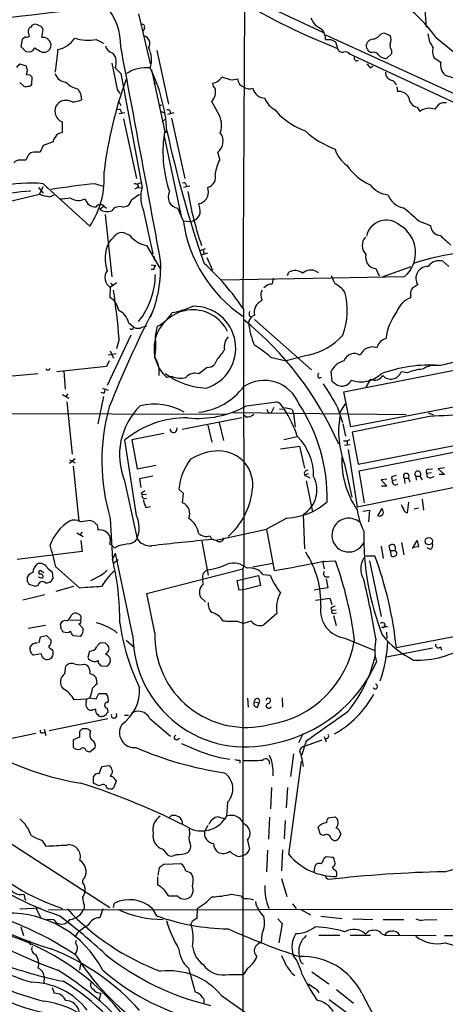
# Model space of a CAD drawing. Extents: x 2 to 1073, y 5 to 895.
# Drawn here: x 183 to 252, y 128 to 287 of the extents above; entities that cross this region are included whole.
import ezdxf

# ---------------------------------------------------------------- set-up
doc = ezdxf.new("R2010")
doc.units = 0
doc.header["$MEASUREMENT"] = 0
doc.layers.add('MAIN', color=5, linetype='CONTINUOUS')

msp = doc.modelspace()

# ---------------------------------------------------------------- linework, layer by layer
at = {"layer": 'MAIN'}
for p, q in [((248.0733, 292.7773), (248.666, 285.7499)), ((217.0007, 291.9306), (232.156, 284.8186)), ((219.2867, 289.1366), (219.0327, 240.3686)), ((202.184, 287.8666), (204.0467, 279.8233)), ((186.436, 285.8346), (185.674, 286.1733)), ((186.5207, 284.0566), (186.7747, 285.3266)), ((203.1153, 285.5806), (202.946, 285.0726)), ((241.3847, 284.6493), (241.808, 284.8186)), ((241.808, 284.8186), (242.824, 284.3953)), ((183.388, 283.7179), (183.134, 282.6173)), ((183.896, 284.1413), (183.388, 283.7179)), ((184.404, 284.7339), (184.4887, 284.2259)), ((195.326, 283.7179), (196.5113, 283.1253)), ((232.41, 284.4799), (271.272, 266.6999)), ((233.2567, 283.7179), (234.0187, 283.3793)), ((234.0187, 283.3793), (234.442, 282.0246)), ((248.92, 284.6493), (249.174, 283.3793)), ((183.134, 282.6173), (183.9807, 281.7706)), ((186.6053, 281.6859), (187.198, 281.6859)), ((205.1473, 281.9399), (207.01, 273.3039)), ((239.014, 282.7019), (239.014, 282.9559)), ((239.776, 281.6013), (239.4373, 281.7706)), ((243.078, 281.9399), (243.078, 281.4319)), ((236.0507, 281.5166), (255.8627, 272.2879)), ((243.078, 281.4319), (242.2313, 280.6699)), ((249.936, 280.7546), (251.0367, 280.0773)), ((184.0653, 279.3999), (182.9647, 279.7386)), ((184.2347, 278.7226), (184.0653, 279.3999)), ((198.374, 279.1459), (199.3053, 278.2146)), ((206.4173, 269.0706), (204.3007, 278.8073)), ((239.6067, 279.1459), (240.1147, 279.3999)), ((184.658, 277.9606), (184.0653, 278.0453)), ((184.912, 276.5213), (184.9967, 277.6219)), ((199.3053, 278.2146), (202.7767, 259.8419)), ((217.3393, 277.1986), (218.186, 277.3679)), ((251.714, 277.9606), (253.0687, 277.5373)), ((182.9647, 276.7753), (183.642, 276.1826)), ((192.3627, 275.7593), (192.786, 274.9973)), ((198.7127, 275.6746), (199.136, 274.9973)), ((204.6393, 276.6906), (205.1473, 276.6059)), ((243.9247, 276.0979), (244.0093, 275.3359)), ((192.786, 274.9973), (192.9553, 273.9813)), ((198.9667, 273.7273), (199.3053, 273.0499)), ((214.9687, 271.9493), (214.0373, 273.7273)), ((199.39, 272.1186), (199.4747, 271.7799)), ((205.5707, 272.8806), (205.9093, 273.2193)), ((205.6553, 272.2033), (206.3327, 271.8646)), ((224.282, 272.3726), (224.9593, 271.5259)), ((247.2267, 272.7959), (247.65, 272.1186)), ((250.1053, 272.4573), (250.698, 273.2193)), ((199.9827, 271.8646), (199.0513, 271.6953)), ((199.7287, 270.9333), (201.8453, 261.2813)), ((205.994, 270.4253), (206.502, 270.8486)), ((207.8567, 271.8646), (206.8407, 271.6106)), ((207.518, 271.0179), (209.6347, 261.2813)), ((189.8227, 270.4253), (189.8227, 268.6473)), ((206.502, 268.7319), (206.3327, 268.6473)), ((206.3327, 268.0546), (209.1267, 254.9313)), ((186.7747, 266.6153), (186.2667, 265.5146)), ((188.3833, 267.2079), (186.7747, 266.6153)), ((184.404, 265.0913), (183.9807, 264.2446)), ((215.3073, 264.3293), (214.9687, 265.5146)), ((186.0127, 259.8419), (186.7747, 258.9106)), ((186.69, 259.9266), (186.182, 258.7413)), ((186.7747, 260.4346), (194.31, 253.5766)), ((195.2413, 260.4346), (196.4267, 260.0113)), ((202.0147, 260.4346), (202.6073, 260.6039)), ((202.184, 259.7573), (202.7767, 259.8419)), ((210.4813, 260.0113), (209.4653, 259.8419)), ((209.8887, 260.2653), (209.9733, 259.9266)), ((213.4447, 259.4186), (213.36, 259.8419)), ((181.1867, 257.5559), (186.182, 258.7413)), ((187.7907, 258.3179), (188.5527, 258.6566)), ((201.0833, 257.8946), (202.3533, 258.7413)), ((196.596, 256.7939), (195.9187, 256.2859)), ((196.596, 256.7939), (197.0193, 256.4553)), ((199.644, 256.6246), (200.406, 256.8786)), ((202.946, 256.2859), (204.47, 249.0893)), ((209.3807, 254.5079), (208.534, 256.4553)), ((212.09, 256.4553), (211.9207, 257.2173)), ((196.7653, 255.4393), (197.866, 245.3639)), ((209.3807, 254.4233), (210.4813, 254.3386)), ((247.396, 254.4233), (249.3433, 253.6613)), ((200.0673, 252.3913), (200.7447, 252.1373)), ((203.454, 250.4439), (205.74, 246.6339)), ((212.9367, 249.9359), (212.09, 249.5973)), ((204.724, 248.6659), (204.724, 248.0733)), ((212.344, 248.9199), (213.36, 249.2586)), ((212.598, 249.6819), (212.7673, 249.0893)), ((213.1907, 248.4966), (214.122, 246.4646)), ((204.216, 247.3113), (204.978, 247.2266)), ((240.538, 246.7186), (241.046, 245.5333)), ((241.7233, 245.4486), (246.2107, 247.0573)), ((252.3067, 247.0573), (251.3753, 247.9039)), ((204.6393, 246.5493), (204.216, 246.5493)), ((245.11, 245.3639), (215.5613, 244.8559)), ((223.9433, 245.1946), (223.774, 244.2633)), ((226.2293, 245.6179), (226.4833, 246.1259)), ((230.9707, 246.2106), (231.3093, 246.1259)), ((197.612, 243.6706), (197.5273, 242.0619)), ((198.628, 244.4326), (197.612, 243.6706)), ((197.6967, 244.3479), (198.12, 244.0093)), ((223.0967, 244.0939), (222.4193, 243.5859)), ((221.996, 242.0619), (222.0807, 241.5539)), ((246.126, 242.5699), (246.126, 241.9773)), ((219.1173, 240.1993), (219.202, 198.7126)), ((200.5753, 237.9979), (201.422, 237.2359)), ((202.7767, 237.2359), (203.5387, 237.4899)), ((204.8933, 235.7966), (205.232, 237.4053)), ((220.8953, 238.5059), (230.124, 230.3779)), ((200.914, 235.9659), (197.104, 227.8379)), ((199.0513, 235.3733), (198.628, 233.7646)), ((235.3733, 226.8219), (278.892, 235.3733)), ((198.5433, 232.9179), (197.2733, 232.7486)), ((197.612, 233.4259), (198.12, 232.2406)), ((223.52, 232.4099), (226.06, 231.8173)), ((229.616, 232.7486), (226.06, 231.8173)), ((197.0193, 230.8859), (188.976, 230.0393)), ((197.4427, 231.8173), (197.0193, 230.8859)), ((213.2753, 230.7166), (211.9207, 229.7006)), ((214.884, 232.0713), (214.4607, 231.2246)), ((250.7827, 231.0553), (252.8147, 231.5633)), ((252.8993, 231.5633), (251.714, 231.2246)), ((175.5987, 228.8539), (185.928, 229.7853)), ((190.0767, 230.1239), (190.3307, 227.2453)), ((207.6027, 229.2773), (206.756, 229.1079)), ((231.394, 229.0233), (231.7327, 229.1926)), ((233.2567, 230.0393), (233.426, 228.5153)), ((245.618, 229.8699), (244.602, 230.0393)), ((239.6913, 228.8539), (238.9293, 227.5839)), ((189.9073, 226.3986), (190.9233, 225.8059)), ((190.754, 226.4833), (190.4153, 226.0599)), ((196.5113, 226.0599), (195.58, 221.6573)), ((196.342, 227.4146), (197.2733, 227.0759)), ((196.6807, 226.6526), (196.7653, 227.1606)), ((236.474, 221.1493), (235.3733, 226.8219)), ((190.5847, 225.2133), (191.4313, 216.7466)), ((219.6253, 224.5359), (224.536, 225.2133)), ((234.2727, 224.4513), (235.1193, 221.8266)), ((234.696, 223.4353), (235.6273, 224.8746)), ((253.6613, 224.4513), (236.474, 221.1493)), ((120.2267, 223.4353), (216.408, 223.1813)), ((245.4487, 223.0966), (217.424, 223.4353)), ((219.5407, 222.7579), (219.1173, 223.0966)), ((223.1813, 223.4353), (223.6047, 223.4353)), ((224.028, 224.2819), (223.6047, 223.4353)), ((225.7213, 224.0279), (224.9593, 223.9433)), ((226.9913, 223.9433), (227.2453, 223.2659)), ((227.2453, 223.2659), (227.4993, 221.1493)), ((249.174, 222.8426), (236.728, 220.3026)), ((249.0047, 223.4353), (249.8513, 223.0966)), ((218.8633, 222.5886), (209.2113, 220.7259)), ((213.36, 221.4033), (214.0373, 218.6939)), ((215.2227, 221.8266), (215.9, 218.9479)), ((235.204, 221.6573), (235.6273, 219.6253)), ((206.248, 220.0486), (201.0833, 219.0326)), ((227.838, 219.5406), (225.6367, 219.0326)), ((236.728, 220.3026), (237.6593, 215.1379)), ((201.8453, 206.8406), (199.9827, 219.0326)), ((201.0833, 219.0326), (201.93, 214.3759)), ((225.1287, 217.5933), (228.1767, 218.0166)), ((228.1767, 218.0166), (229.0233, 214.4606)), ((235.2887, 218.8633), (235.8813, 218.8633)), ((235.458, 218.1859), (236.3893, 218.2706)), ((236.3047, 219.0326), (235.8813, 218.8633)), ((235.8813, 218.8633), (235.8813, 218.2706)), ((237.6593, 215.1379), (254.8467, 218.4399)), ((236.0507, 217.5086), (237.49, 208.1953)), ((237.8287, 214.0373), (255.016, 217.4239)), ((191.9393, 215.9846), (191.008, 215.2226)), ((191.008, 215.8153), (191.9393, 215.3073)), ((191.6007, 214.7993), (192.532, 205.9093)), ((201.93, 214.3759), (204.978, 214.9686)), ((235.458, 215.1379), (236.6433, 209.8039)), ((204.47, 213.1906), (202.3533, 212.7673)), ((229.616, 213.5293), (229.0233, 213.3599)), ((229.0233, 213.3599), (229.87, 212.9366)), ((238.6753, 208.8726), (237.8287, 214.0373)), ((246.9727, 213.1906), (247.0573, 212.5133)), ((246.9727, 213.1906), (247.65, 213.1906)), ((247.65, 213.1906), (247.9887, 212.5979)), ((249.5127, 213.6986), (248.8353, 213.6139)), ((249.0047, 214.2913), (249.682, 214.3759)), ((251.6293, 214.5453), (250.6133, 214.3759)), ((250.6133, 214.3759), (251.6293, 213.4446)), ((251.6293, 213.4446), (250.7827, 213.4446)), ((199.898, 212.4286), (201.93, 203.0306)), ((202.3533, 212.7673), (202.5227, 211.3279)), ((229.2773, 212.4286), (230.2933, 207.4333)), ((256.032, 211.9206), (237.49, 208.1953)), ((242.316, 212.6826), (241.3847, 212.5979)), ((241.3847, 212.5979), (242.316, 211.5819)), ((243.078, 213.0213), (243.1627, 212.4286)), ((243.84, 212.5979), (243.1627, 212.4286)), ((245.11, 212.8519), (245.1947, 212.0053)), ((245.11, 212.8519), (245.7873, 212.8519)), ((245.7873, 212.8519), (246.0413, 212.2593)), ((249.3433, 212.9366), (249.936, 213.1059)), ((203.2, 210.8199), (202.6073, 210.3966)), ((203.454, 210.2273), (202.7767, 210.1426)), ((209.4653, 210.3966), (208.7033, 211.0739)), ((209.296, 208.8726), (209.4653, 210.3966)), ((242.316, 211.5819), (241.4693, 211.5819)), ((245.618, 207.2639), (245.872, 208.9573)), ((247.9887, 209.4653), (248.2427, 207.6873)), ((203.3693, 208.1106), (204.1313, 208.2799)), ((228.7693, 207.0099), (229.0233, 201.4219)), ((238.4213, 207.5179), (239.522, 207.6873)), ((239.522, 207.6873), (239.3527, 205.8246)), ((240.8767, 206.7559), (241.554, 207.9413)), ((247.396, 208.0259), (246.7187, 207.8566)), ((194.4793, 205.9939), (194.9873, 205.8246)), ((197.612, 206.3326), (197.9507, 199.7286)), ((226.1447, 206.4173), (222.8427, 204.6393)), ((192.1933, 204.0466), (193.2093, 203.4539)), ((193.04, 204.1313), (192.7013, 203.7079)), ((214.7147, 202.8613), (222.8427, 204.6393)), ((222.8427, 204.6393), (223.8587, 199.1359)), ((192.8707, 202.7766), (193.04, 200.9986)), ((212.4287, 202.6919), (213.4447, 197.1886)), ((244.6867, 202.4379), (245.0253, 200.4906)), ((246.4647, 201.5066), (247.2267, 202.7766)), ((247.2267, 202.7766), (247.396, 201.7606)), ((193.04, 200.9986), (182.5413, 199.7286)), ((197.9507, 199.7286), (198.4587, 200.7446)), ((198.2893, 201.5913), (198.4587, 201.6759)), ((198.9667, 201.9299), (198.4587, 201.6759)), ((201.2527, 187.3673), (198.4587, 200.7446)), ((241.3847, 201.8453), (241.7233, 199.8979)), ((242.824, 201.1679), (242.6547, 201.9299)), ((242.824, 201.1679), (242.9933, 200.2366)), ((242.824, 201.1679), (243.6707, 201.1679)), ((247.396, 201.7606), (246.4647, 201.6759)), ((249.3433, 201.3373), (248.8353, 201.5913)), ((198.882, 199.6439), (198.12, 199.0513)), ((220.6413, 198.5433), (223.8587, 199.1359)), ((223.8587, 199.1359), (224.1127, 197.9506)), ((231.8173, 199.3899), (234.0187, 199.4746)), ((238.9293, 200.3213), (240.3687, 200.3213)), ((239.522, 199.4746), (241.3847, 190.4999)), ((186.5207, 197.7813), (186.8593, 197.6119)), ((187.452, 198.2893), (188.214, 197.6966)), ((188.214, 197.6966), (188.2987, 196.5959)), ((192.7013, 195.0719), (188.8067, 198.5433)), ((203.5387, 194.2253), (219.0327, 198.2046)), ((213.1907, 198.0353), (212.598, 197.4426)), ((219.202, 198.7126), (219.0327, 198.2046)), ((219.0327, 198.2046), (219.0327, 102.5313)), ((222.25, 197.2733), (223.4353, 197.1886)), ((232.0713, 198.7126), (232.156, 198.2046)), ((184.2347, 196.0879), (184.2347, 196.9346)), ((185.928, 196.9346), (186.6053, 196.6806)), ((196.088, 197.1039), (194.3947, 196.2573)), ((218.1013, 196.3419), (221.5727, 197.1039)), ((218.44, 194.7333), (218.1013, 196.3419)), ((221.5727, 197.1039), (221.9113, 195.4953)), ((232.41, 196.9346), (233.0027, 196.9346)), ((232.4947, 196.5959), (232.7487, 195.1566)), ((185.5047, 195.3259), (184.4887, 195.6646)), ((185.928, 195.5799), (185.5047, 195.3259)), ((191.6853, 195.3259), (188.8067, 194.5639)), ((204.8087, 187.8753), (203.5387, 194.2253)), ((219.1173, 194.8179), (218.44, 194.7333)), ((221.9113, 195.4953), (219.1173, 194.8179)), ((231.394, 194.9026), (230.5473, 194.7333)), ((232.7487, 195.1566), (231.394, 194.9026)), ((183.4727, 193.2093), (187.0287, 194.0559)), ((212.1747, 193.6326), (213.0213, 192.8706)), ((230.8013, 193.1246), (233.0873, 193.4633)), ((233.0873, 193.4633), (233.426, 192.4473)), ((191.262, 190.6693), (191.6007, 191.0079)), ((224.536, 191.0079), (222.4193, 189.1453)), ((233.2567, 191.8546), (233.426, 191.5159)), ((233.426, 191.5159), (234.1033, 191.6006)), ((233.7647, 191.0079), (234.188, 191.0926)), ((189.6533, 188.5526), (189.5687, 189.3146)), ((191.008, 189.9919), (192.8707, 189.9073)), ((192.7013, 189.3146), (192.532, 189.3146)), ((192.532, 189.3146), (193.2093, 188.5526)), ((218.1013, 189.7379), (219.1173, 189.3993)), ((220.3873, 189.7379), (219.1173, 189.3993)), ((233.68, 190.6693), (234.1033, 189.0606)), ((187.1133, 189.0606), (184.3193, 188.5526)), ((198.374, 188.1293), (198.7127, 187.7906)), ((241.7233, 188.7219), (241.4693, 188.7219)), ((241.9773, 188.8913), (242.4007, 188.8913)), ((242.2313, 187.9599), (242.316, 186.9439)), ((243.84, 185.5046), (261.1967, 188.8066)), ((186.0973, 186.2666), (186.3513, 187.1979)), ((186.3513, 187.1979), (187.2827, 187.4519)), ((187.2827, 187.4519), (188.0447, 186.6899)), ((192.786, 187.2826), (191.6007, 187.3673)), ((196.85, 186.1819), (196.2573, 186.2666)), ((200.152, 186.6899), (201.5067, 185.5046)), ((235.5427, 187.0286), (240.3687, 184.9966)), ((184.658, 185.3353), (184.658, 185.5893)), ((187.8753, 185.8433), (187.6213, 185.6739)), ((194.2253, 184.9119), (193.9713, 183.8959)), ((242.2313, 183.9806), (249.682, 185.4199)), ((250.952, 185.5893), (251.1213, 185.0813)), ((186.436, 184.4886), (185.2507, 184.2346)), ((190.246, 181.2713), (190.4153, 182.4566)), ((193.4633, 182.7953), (193.8867, 182.6259)), ((195.834, 182.8799), (196.088, 182.5413)), ((196.088, 182.5413), (197.0193, 182.4566)), ((194.31, 181.2713), (194.9873, 181.0173)), ((195.326, 180.5093), (195.4107, 179.5779)), ((193.802, 177.1226), (191.77, 177.0379)), ((193.7173, 176.6146), (193.802, 177.1226)), ((194.31, 177.3766), (193.802, 177.1226)), ((194.31, 177.3766), (195.326, 177.2073)), ((195.326, 177.2073), (195.7493, 178.0539)), ((195.7493, 178.0539), (196.9347, 178.0539)), ((219.7947, 177.2919), (219.8793, 175.8526)), ((220.8953, 176.6993), (221.6573, 176.5299)), ((225.3827, 177.3766), (225.4673, 175.8526)), ((197.104, 175.6833), (197.1887, 175.0059)), ((221.4033, 175.8526), (221.6573, 176.5299)), ((197.1887, 173.9899), (187.706, 172.0426)), ((196.5113, 174.3286), (196.2573, 174.3286)), ((199.898, 174.5826), (200.5753, 174.5826)), ((203.962, 174.0746), (207.3487, 171.1959)), ((186.944, 172.2966), (187.198, 171.2806)), ((192.6167, 171.9579), (192.6167, 171.0266)), ((193.8867, 172.3813), (193.04, 172.3813)), ((185.5893, 171.6193), (176.9533, 169.8413)), ((186.69, 171.7039), (187.0287, 171.7886)), ((192.6167, 171.0266), (191.6007, 170.6033)), ((191.6007, 170.6033), (191.6007, 169.4179)), ((208.3647, 170.6033), (208.788, 170.8573)), ((228.7693, 171.6193), (228.0073, 170.0953)), ((229.2773, 170.3493), (228.5153, 168.0633)), ((231.8173, 170.5186), (228.9387, 169.5026)), ((232.156, 171.1113), (232.4947, 170.2646)), ((193.7173, 168.8253), (194.31, 168.6559)), ((194.31, 168.6559), (195.1567, 169.3333)), ((215.3073, 167.7246), (216.916, 167.4706)), ((218.5247, 167.3013), (218.5247, 166.7933)), ((226.4833, 152.0613), (228.5153, 167.1319)), ((227.2453, 168.3173), (226.7373, 164.6766)), ((195.834, 165.0999), (196.2573, 166.2853)), ((196.2573, 166.2853), (197.358, 166.4546)), ((194.9027, 163.5759), (194.9027, 164.6766)), ((197.6967, 164.9306), (197.612, 164.6766)), ((198.5433, 163.9146), (198.12, 162.8139)), ((198.374, 164.1686), (198.5433, 163.9146)), ((167.2167, 163.0679), (197.5273, 143.5099)), ((195.7493, 163.1526), (194.9027, 163.5759)), ((196.2573, 163.3219), (195.7493, 163.1526)), ((223.6893, 162.8986), (223.52, 159.4273)), ((226.2293, 162.8986), (226.06, 159.5966)), ((216.5773, 160.5279), (216.408, 158.2419)), ((207.01, 157.9033), (207.518, 158.3266)), ((215.0533, 158.1573), (216.2387, 157.8186)), ((223.3507, 158.0726), (223.1813, 154.5166)), ((225.8907, 157.5646), (225.7213, 154.6013)), ((232.8333, 157.9879), (233.934, 158.1573)), ((210.4813, 155.4479), (210.3967, 156.2099)), ((213.36, 156.7179), (212.852, 155.7866)), ((231.5633, 155.2786), (231.2247, 156.4639)), ((184.8273, 155.1093), (185.674, 154.6859)), ((186.5207, 154.3473), (187.198, 153.4159)), ((219.7947, 154.3473), (220.1333, 152.9079)), ((232.156, 155.1093), (231.5633, 155.2786)), ((234.8653, 155.3633), (234.442, 154.5166)), ((206.0787, 152.9079), (206.8407, 151.9766)), ((223.012, 152.7386), (222.8427, 149.2673)), ((225.4673, 152.8233), (225.298, 149.4366)), ((218.44, 151.7226), (219.0327, 151.8919)), ((232.156, 151.4686), (232.4947, 151.7226)), ((232.4947, 151.7226), (233.5107, 151.6379)), ((209.042, 150.5373), (206.248, 150.4526)), ((230.5473, 149.1826), (230.7167, 150.1986)), ((205.232, 148.4206), (205.232, 147.1506)), ((210.9893, 148.3359), (210.7353, 148.9286)), ((225.298, 148.1666), (226.1447, 145.2879)), ((232.664, 148.1666), (232.8333, 147.9973)), ((183.642, 145.6266), (183.8113, 144.9493)), ((183.8113, 144.9493), (183.896, 144.6953)), ((207.01, 145.3726), (208.4493, 145.3726)), ((217.17, 145.6266), (218.7787, 145.3726)), ((182.9647, 143.2559), (186.3513, 143.4253)), ((185.5047, 143.5099), (186.3513, 141.9013)), ((187.6213, 143.0866), (268.986, 143.2559)), ((193.3787, 143.9333), (193.3787, 143.3406)), ((196.4267, 143.2559), (195.9187, 141.8166)), ((198.12, 143.5099), (198.2893, 144.1873)), ((204.3853, 143.3406), (205.0627, 142.1553)), ((211.6667, 143.3406), (211.582, 141.7319)), ((227.076, 144.1026), (227.6687, 143.3406)), ((224.7053, 141.6473), (225.3827, 140.8853)), ((228.4307, 143.1713), (229.9547, 142.3246)), ((231.648, 142.0706), (235.0347, 141.7319)), ((236.8127, 141.6473), (240.03, 141.5626)), ((183.134, 140.3773), (183.5573, 138.9379)), ((188.468, 141.4779), (187.3673, 141.5626)), ((210.82, 141.2239), (210.6507, 140.8006)), ((225.3827, 140.8853), (224.8747, 137.7526)), ((241.7233, 141.5626), (245.0253, 141.5626)), ((248.3273, 141.4779), (250.3593, 141.5626)), ((192.278, 139.3613), (191.8547, 138.6839)), ((222.0807, 139.1919), (221.996, 137.7526)), ((231.3093, 139.0226), (234.696, 139.0226)), ((236.3893, 139.0226), (239.6913, 139.0226)), ((241.4693, 139.2766), (241.9773, 139.0226)), ((241.9773, 139.0226), (250.2747, 138.9379)), ((251.6293, 138.9379), (255.1853, 138.9379)), ((184.5733, 138.0913), (184.658, 137.4139)), ((251.714, 137.7526), (257.048, 136.3133)), ((192.786, 134.3659), (192.6167, 133.3499)), ((210.2273, 133.6886), (211.328, 129.7939)), ((228.4307, 134.6199), (228.7693, 134.3659)), ((186.944, 132.4186), (186.8593, 131.1486)), ((216.8313, 132.6726), (219.1173, 132.6726)), ((219.71, 133.6039), (219.1173, 132.6726)), ((226.9067, 132.9266), (227.4147, 132.5033)), ((230.2087, 133.0959), (232.918, 131.1486)), ((188.214, 130.5559), (188.5527, 129.6246)), ((196.088, 129.6246), (195.7493, 128.4393)), ((215.5613, 129.2859), (233.426, 116.7553)), ((234.188, 130.2173), (236.8973, 128.0159)), ((238.252, 129.6246), (242.57, 121.4966)), ((233.0027, 128.6086), (235.712, 126.5766))]:
    msp.add_line(p, q, dxfattribs=at)
msp.add_circle((249.0955, 202.6629), 0.5915, dxfattribs=at)
for centre, radius, start, end in [((1.3974, 1848.4715), 1571.5087, 275.2472802, 278.2004419), ((232.4516, 271.6487), 21.6903, 34.349743, 79.085031), ((272.5415, 380.0758), 104.9873, 238.927544, 248.672205), ((189.5887, 282.7608), 9.7193, 358.654623, 41.660024), ((232.9183, 288.2903), 3.0823, 200.928076, 249.071924), ((185.0812, 285.0726), 0.7572, 116.554899, 206.571819), ((185.4907, 285.3406), 0.8526, 77.585625, 151.312851), ((59.6169, 200.9133), 152.6261, 33.578069, 33.807272), ((202.7851, 285.7923), 0.3922, 327.334988, 103.731538), ((229.6202, 283.6919), 2.7899, 0.533962, 38.045917), ((184.0655, 285.0725), 0.9465, 259.683783, 296.559637), ((186.7096, 282.7127), 1.3571, 10.323728, 98.001136), ((188.4362, 286.0427), 3.9968, 280.219324, 328.79408), ((194.1136, 290.9964), 7.3788, 252.173534, 279.457088), ((202.7338, 283.0717), 1.274, 326.217631, 76.523334), ((232.8334, 495.4177), 211.7002, 269.885409, 270.114564), ((240.1887, 282.5644), 1.2382, 89.509513, 161.567978), ((239.5217, 286.0045), 2.3038, 287.104923, 323.966775), ((241.5536, 283.718), 1.4397, 331.932663, 28.063825), ((247.2976, 281.531), 2.6338, 20.372473, 44.567756), ((169.8801, 182.8663), 129.1594, 43.555587, 51.457136), ((184.3447, 282.9306), 1.2158, 252.578502, 332.18505), ((188.7233, 286.7676), 5.5054, 233.129478, 247.374131), ((186.8276, 282.8501), 1.2217, 287.648905, 4.968116), ((144.1196, 285.4994), 45.1531, 351.042018, 355.694179), ((198.395, 283.0616), 1.5863, 193.105883, 256.894117), ((-7126.648, -1099.9842), 7455.2629, 10.41683979, 10.68688696), ((200.5633, 280.4896), 3.7336, 338.906188, 30.122335), ((235.1918, 282.6714), 0.9902, 220.782042, 275.615598), ((235.585, 280.6911), 1.038, 39.209792, 106.5861), ((239.3529, 282.5326), 0.3788, 153.45524, 243.401126), ((239.7342, 282.2366), 0.5525, 184.432108, 237.497791), ((240.1569, 280.691), 0.9868, 35.397287, 112.706067), ((244.2348, 282.7865), 1.4335, 169.78989, 216.1984), ((252.0386, 281.8199), 2.3571, 164.548104, 206.869437), ((196.3126, 280.0609), 2.2554, 336.064853, 40.198169), ((237.4371, 280.7123), 0.4266, 150.261783, 315.997091), ((242.1711, 282.198), 1.5293, 217.710681, 272.256019), ((253.2275, 279.6116), 2.2398, 167.999222, 227.487982), ((309.7106, 152.4847), 179.6053, 134.885409, 135.114591), ((14.8015, 320.7398), 174.5653, 345.843219, 346.07237), ((1256.6327, 489.4699), 1079.3068, 191.1958626, 191.4250414), ((203.4233, 273.4372), 5.7426, 83.767895, 123.703903), ((180.2889, 267.3693), 26.5164, 3.495261, 26.367341), ((408.7026, 406.4845), 211.6803, 216.752594, 216.981777), ((243.3997, 278.4432), 1.3379, 178.912209, 263.459777), ((100.1774, 193.1413), 119.7133, 44.885375, 45.114625), ((190.4843, 278.6818), 1.8232, 194.848014, 267.831099), ((193.1217, 279.3755), 3.695, 222.907473, 258.146321), ((265.9006, 253.7184), 69.844, 160.281856, 172.874638), ((213.9613, 278.5826), 1.8988, 274.854855, 332.526746), ((218.7164, 284.8648), 7.7889, 246.78383, 259.816413), ((219.7099, 277.4525), 1.5262, 183.17754, 250.561839), ((242.401, 275.8441), 1.526, 19.437119, 56.317222), ((183.9807, 276.8173), 0.7194, 241.913927, 298.079046), ((184.3334, 276.8459), 0.6634, 268.782227, 330.707168), ((212.327, 275.2344), 2.2796, 318.613806, 13.312624), ((215.4643, 276.7388), 1.3431, 182.056523, 226.825242), ((220.0881, 277.3426), 1.5976, 236.312917, 290.260107), ((222.6985, 276.3513), 2.1189, 193.855231, 267.029566), ((244.2485, 273.559), 1.7929, 25.111489, 97.666865), ((190.4632, 271.9534), 1.9469, 60.182481, 136.082102), ((191.1899, 278.3268), 4.6904, 272.950125, 292.109908), ((225.7964, 275.4503), 3.4301, 200.745489, 243.800242), ((247.4981, 274.4013), 1.6281, 182.865744, 260.404618), ((190.2249, 272.2455), 1.5734, 137.725331, 197.213036), ((199.009, 272.048), 0.3875, 10.497939, 123.11188), ((206.883, 271.9069), 0.4827, 344.745922, 105.254078), ((249.1886, 270.0341), 2.5908, 69.278298, 126.431578), ((251.587, 272.0763), 1.448, 74.744881, 127.874984), ((190.4332, 272.0459), 1.7318, 188.835712, 249.35799), ((211.8963, 269.8773), 3.7058, 340.615025, 33.995386), ((233.7147, 281.1683), 13.0243, 227.760223, 249.286195), ((226.0101, 265.5954), 19.8986, 169.941981, 198.855259), ((206.5443, 268.8589), 0.1339, 251.578587, 71.537987), ((387.6404, 308.194), 185.085, 192.230109, 199.121489), ((238.9194, 279.5531), 14.4198, 227.124008, 249.773355), ((189.3491, 267.2349), 0.9662, 130.47072, 181.601349), ((189.7464, 267.5383), 1.1116, 86.064211, 157.153345), ((213.5866, 267.2963), 2.2549, 307.801442, 36.807899), ((238.4075, 267.3069), 4.6542, 196.018277, 237.127344), ((183.0128, 262.9024), 1.3431, 92.052413, 136.828353), ((183.4727, 10.2448), 254.0003, 89.885409, 90.114591), ((185.2366, 264.4843), 1.0304, 89.215937, 143.906396), ((185.7587, 11.5148), 254.0003, 89.885409, 90.114591), ((223.3173, 260.3893), 8.9266, 153.808112, 169.32199), ((242.9216, 267.989), 8.405, 213.109058, 246.771692), ((182.8002, 261.2641), 13.841, 326.260679, 4.632252), ((212.9051, 261.5067), 1.7258, 285.28278, 18.115779), ((184.7635, 237.7456), 22.778, 84.934423, 120.426455), ((209.4454, 122.4009), 138.7626, 95.875236, 98.871868), ((201.6549, 259.8631), 0.5396, 348.69215, 115.567878), ((201.6505, 260.1383), 0.4694, 262.755391, 39.13056), ((207.4129, 258.2806), 4.892, 161.388386, 204.063212), ((209.5077, 260.1947), 0.3875, 10.497939, 123.11188), ((211.6338, 259.0441), 1.8492, 278.92543, 11.684243), ((242.8295, 262.6523), 4.0105, 216.525879, 265.076547), ((192.0408, 176.1066), 83.4624, 95.016451, 103.384875), ((189.2102, 266.979), 8.7767, 249.816441, 260.69233), ((188.1927, 278.602), 20.658, 273.348464, 278.069933), ((192.4662, 260.1791), 2.4514, 235.924228, 296.186667), ((195.166, 258.3648), 1.6633, 193.401274, 275.520351), ((199.4747, 258.2332), 1.6439, 304.508882, 348.113137), ((208.788, 258.2756), 1.8379, 151.074077, 262.056385), ((267.0982, 268.9033), 57.7821, 189.703048, 198.630615), ((245.6281, 259.8198), 3.3512, 200.31031, 258.163295), ((195.9968, 256.2143), 0.8337, 44.047426, 143.575461), ((197.1679, 258.2712), 2.3456, 237.820879, 287.314826), ((199.0937, 255.3123), 1.4231, 67.249742, 149.623868), ((210.4723, 256.0151), 1.6765, 270.30758, 15.222447), ((231.8136, 238.8298), 22.0447, 45.0204, 53.453377), ((242.2031, 251.2906), 3.2602, 48.8602, 168.009697), ((231.7769, 257.7063), 22.6234, 188.127452, 235.714417), ((241.8755, 249.2955), 5.0911, 309.443894, 60.944849), ((251.0911, 253.8004), 1.7533, 184.550338, 265.449663), ((-98.4445, 505.4476), 390.2695, 319.283303, 319.512497), ((199.4473, 251.0887), 1.4426, 64.5469, 138.073897), ((204.2345, 254.7066), 4.3336, 216.361664, 259.624082), ((240.3814, 250.4468), 2.0467, 138.662647, 224.80402), ((632.7859, 674.6014), 569.5126, 227.897629, 228.12682), ((202.4445, 248.3285), 5.6849, 153.475064, 200.045621), ((240.6915, 248.5356), 1.8235, 165.096513, 265.171124), ((259.0041, 209.899), 39.6455, 61.85238, 108.180849), ((184.0794, 247.0858), 21.6794, 337.657658, 2.38667), ((205.3166, 246.6339), 0.6826, 119.738635, 187.119811), ((186.9126, 218.8567), 38.6348, 33.53311, 47.994092), ((248.9051, 245.1487), 1.9112, 87.012738, 213.49717), ((250.7742, 245.8448), 2.145, 73.726226, 145.580207), ((198.5748, 245.2534), 1.8526, 142.551146, 238.688306), ((192.5682, 245.8778), 12.3254, 321.275361, 359.5793), ((227.4664, 244.5126), 1.8892, 49.845739, 121.356964), ((229.991, 244.6142), 1.8731, 58.462838, 134.219145), ((219.6763, 238.3826), 15.4229, 22.414083, 27.622422), ((265.7794, 74.8773), 174.5167, 103.9276, 104.156815), ((231.8022, 240.0993), 4.678, 36.908356, 62.889385), ((247.5011, 242.6759), 1.3792, 138.715594, 184.407945), ((373.8879, 32.1901), 246.8296, 120.851159, 121.080342), ((196.0701, 239.5232), 2.9272, 8.290931, 60.14441), ((73.7085, 224.5404), 125.8101, 4.939581, 8.551111), ((223.2667, 242.4852), 1.3394, 145.319186, 198.424127), ((224.0772, 239.9883), 11.8316, 340.124795, 14.289586), ((247.283, 238.6191), 3.5519, 109.010356, 160.993219), ((203.7721, 258.5273), 19.3046, 281.445148, 291.953856), ((211.134, 233.8722), 6.752, 286.981446, 91.227991), ((223.012, 239.6065), 2.1586, 115.558404, 191.306289), ((358.8247, 160.5124), 173.5555, 152.793934, 158.412724), ((197.824, 237.3633), 2.8236, 12.988381, 66.127548), ((210.9507, 233.7769), 6.2765, 26.307047, 228.062998), ((202.7789, 242.4244), 5.5865, 296.047209, 329.708865), ((221.3573, 237.8618), 1.3999, 109.269766, 174.420947), ((220.5363, 239.3802), 0.5078, 128.813104, 242.612457), ((251.242, 234.2605), 9.1631, 142.992914, 173.024592), ((201.0458, 237.3016), 0.382, 217.971027, 350.093705), ((202.0994, 238.5063), 1.4397, 241.932663, 298.063825), ((185.4, 196.7547), 53.6658, 23.734691, 51.076462), ((231.3956, 238.9828), 11.4739, 184.924211, 203.77403), ((193.1476, 234.3462), 11.8349, 350.168141, 7.039447), ((218.4291, 234.0758), 2.4082, 137.204409, 191.509169), ((227.2795, 243.2682), 10.776, 282.522637, 317.339928), ((208.8071, 215.3224), 22.5489, 49.270466, 57.582225), ((239.9993, 231.8631), 2.1885, 71.124603, 156.132412), ((242.5445, 233.5361), 1.8798, 102.217378, 167.782622), ((201.5858, 230.048), 3.9463, 351.234189, 35.245014), ((596.4573, -63.4766), 482.6456, 142.011205, 142.240399), ((237.0716, 231.1953), 1.8086, 59.187826, 159.884814), ((213.157, 232.6296), 1.9167, 273.538667, 312.85825), ((236.2785, 228.5909), 3.351, 105.672015, 154.390809), ((249.1069, 209.4048), 21.7152, 85.573996, 110.830952), ((250.2073, 227.1204), 3.9654, 82.891651, 122.558296), ((187.5245, 230.6868), 0.3551, 203.135023, 351.105391), ((213.5546, 239.048), 11.642, 232.714432, 267.79169), ((208.9622, 232.5562), 3.5496, 247.480089, 283.718742), ((211.2856, 227.8925), 1.9164, 70.646037, 140.636965), ((231.5835, 229.4301), 0.4487, 127.666685, 245.022443), ((238.1251, 233.214), 4.7926, 250.923106, 312.853999), ((240.3478, 230.1925), 1.4909, 243.874923, 329.98008), ((242.9516, 230.5868), 1.7388, 220.97298, 341.647368), ((248.4747, 223.4177), 7.0563, 93.261038, 113.881282), ((210.8071, 233.9383), 10.4777, 276.101056, 323.245922), ((222.4968, 222.6118), 6.0355, 22.019298, 123.086588), ((188.8848, 199.492), 51.798, 28.806873, 33.514186), ((236.4711, 232.1511), 4.7425, 230.052738, 248.01934), ((235.0112, 229.4513), 1.727, 259.483876, 333.644149), ((196.5539, 227.8812), 1.2351, 247.839382, 275.892458), ((228.7072, 215.6423), 32.4589, 164.40834, 196.667357), ((210.2455, 216.5779), 11.1484, 134.453062, 201.850559), ((204.7299, 215.1794), 9.6331, 59.975739, 103.763744), ((211.7165, 238.9869), 16.4736, 264.517922, 298.691179), ((223.562, 223.2233), 2.2156, 26.079309, 63.920691), ((204.6754, 209.5361), 27.993, 358.988423, 33.225872), ((219.7664, 224.1973), 1.457, 261.088501, 315.786958), ((223.8843, 224.0873), 0.9588, 183.551733, 222.844497), ((225.3318, 218.7445), 5.4572, 72.296486, 87.687485), ((209.523, 213.5299), 19.3027, 18.407916, 32.946978), ((249.9068, 220.4569), 15.3968, 171.086205, 200.210047), ((268.8421, -177.9062), 401.2311, 90.982997, 92.809729), ((209.793, 207.2955), 15.2971, 88.690073, 129.890119), ((207.8325, 220.7773), 0.5695, 176.647719, 20.841026), ((221.5442, 213.3034), 8.9207, 358.731394, 45.127619), ((215.2843, 208.3685), 8.8873, 90.943228, 122.066477), ((215.176, 211.7877), 5.467, 349.803515, 90.398252), ((218.172, 210.1917), 9.5097, 143.112268, 174.677111), ((249.0708, 215.7196), 14.0457, 177.882391, 214.461126), ((229.4805, 213.6054), 0.519, 84.38278, 208.234203), ((243.9249, 211.7507), 1.527, 93.187323, 123.684864), ((245.4487, 213.1699), 0.4646, 316.796994, 223.194564), ((247.3114, 213.5293), 0.479, 314.991541, 225), ((249.0113, 213.9298), 0.3616, 91.045948, 240.876144), ((249.2089, 213.3649), 0.449, 146.317011, 287.421792), ((226.4365, 210.9411), 4.5713, 300.685173, 28.265951), ((243.709, 212.3225), 0.5566, 169.009092, 313.769666), ((202.3109, 210.0155), 0.4828, 344.760495, 52.126057), ((209.1811, 212.122), 11.4499, 310.795442, 353.470099), ((203.2001, 209.9875), 0.4348, 193.147711, 305.73378), ((207.0959, 210.0582), 4.2049, 189.27348, 207.59252), ((208.5341, 207.0946), 1.9343, 336.800243, 66.804132), ((225.7325, 216.8501), 10.441, 272.26258, 311.596125), ((498.8558, 335.1105), 283.981, 206.45046, 206.679643), ((197.3267, 204.8342), 4.944, 338.604462, 23.942721), ((247.852, 209.1474), 10.4529, 187.561501, 207.624819), ((241.0741, 207.49), 0.7601, 254.949147, 328.65619), ((240.792, 207.3487), 0.9653, 344.738635, 37.87186), ((245.7027, 207.9412), 0.6826, 209.738635, 262.87186), ((195.0019, 199.4895), 7.5607, 121.88666, 160.489724), ((191.8139, 204.1224), 1.9602, 60.269983, 114.275591), ((195.6853, 185.3794), 20.6497, 93.348131, 98.071204), ((195.7071, 206.1212), 0.7785, 202.394546, 247.621867), ((194.1392, 204.5542), 1.5278, 356.83702, 33.672386), ((208.1701, 203.1746), 3.8159, 10.611723, 55.853085), ((236.1524, 203.6582), 2.7266, 49.772279, 333.413335), ((195.9081, 202.6284), 1.8575, 29.341623, 97.529417), ((213.1157, 205.3145), 1.8691, 230.257227, 288.174194), ((282.765, 203.4652), 44.1822, 178.916583, 201.132181), ((195.0291, 202.8613), 2.5884, 344.82875, 15.169113), ((197.4852, 201.6338), 0.5517, 32.460041, 85.623597), ((284.4825, -221.1966), 431.6816, 101.196632, 101.425831), ((200.5329, 203.9198), 1.6561, 274.401624, 327.524828), ((204.1059, 204.6138), 2.691, 216.039897, 274.151302), ((268.6086, -367.188), 572.7396, 95.467503, 96.446834), ((214.579, 203.7585), 0.9074, 194.025523, 278.600703), ((215.2664, 203.343), 0.7324, 221.124843, 348.733025), ((243.2474, 201.1678), 0.9654, 74.753209, 127.872902), ((242.6543, 201.4641), 1.0587, 343.752784, 36.867733), ((248.8779, 202.0569), 0.857, 302.892696, 20.234435), ((136.2345, 186.298), 53.9795, 13.11175, 16.927345), ((282.7699, 286.4105), 119.7133, 224.885409, 225.114592), ((216.351, 192.5881), 15.3045, 358.204594, 32.956993), ((243.4145, 200.7112), 0.5237, 324.340227, 60.708405), ((187.5375, 197.2304), 2.4857, 135.694362, 171.171295), ((186.2741, 197.7997), 1.2757, 22.570457, 113.830237), ((159.8701, 190.1318), 39.2712, 359.054687, 14.144735), ((212.3213, 207.4372), 9.442, 275.283155, 296.218229), ((217.501, 195.7764), 3.3458, 48.68246, 107.53975), ((199.4217, 351.4631), 155.4855, 279.137216, 282.025751), ((232.6034, 199.0392), 0.6243, 135.77878, 211.541369), ((177.6926, 179.2902), 59.8334, 7.104053, 19.715089), ((241.4482, 198.2046), 3.3655, 148.109208, 211.890792), ((182.409, 178.9273), 61.7821, 6.111268, 20.260039), ((243.2474, 201.1677), 0.9651, 254.735509, 307.879149), ((185.3918, 196.3561), 1.2937, 103.888001, 153.43693), ((186.284, 197.6354), 0.278, 31.649351, 266.432664), ((186.362, 196.9822), 0.3875, 308.893036, 104.233431), ((408.2606, -56.4602), 330.6236, 129.692091, 129.921285), ((205.8137, 189.6959), 11.1645, 132.963787, 149.716596), ((216.7472, 196.5959), 4.2347, 168.46638, 191.532294), ((220.243, 195.9388), 2.4102, 33.620838, 102.776343), ((232.537, 197.4003), 0.4827, 127.87186, 254.745922), ((183.9378, 195.6219), 0.5526, 4.432107, 57.497791), ((186.608, 195.4437), 0.6934, 43.223594, 168.673865), ((187.2673, 197.0251), 1.1171, 262.07661, 337.406174), ((213.8681, 194.3946), 1.857, 133.153937, 204.226901), ((234.6018, 201.8199), 12.0888, 202.526204, 218.406364), ((102.4531, 163.5291), 140.056, 9.623995, 13.585029), ((197.2542, 156.6963), 38.6447, 91.603672, 96.765973), ((229.0775, 191.8969), 4.6277, 148.572078, 191.075618), ((215.4409, 192.5318), 2.0123, 172.745727, 222.307206), ((191.8971, 189.6535), 1.3865, 58.733619, 102.344134), ((213.3064, 188.3309), 2.9189, 30.734165, 77.207393), ((236.0346, 191.4387), 4.4375, 171.317155, 263.635568), ((318.2553, 22.7291), 189.2834, 116.45383, 116.683054), ((233.7224, 191.3466), 0.3413, 150.265529, 277.11877), ((190.3377, 189.0466), 0.8144, 72.343781, 160.786322), ((190.0062, 190.9796), 1.2936, 296.565051, 346.120598), ((192.1228, 190.2036), 0.8045, 338.38772, 52.124392), ((192.1938, 189.7802), 0.6887, 317.465534, 10.634475), ((192.8151, 179.7277), 10.0741, 56.509475, 75.567313), ((234.5472, 194.5934), 35.7779, 188.210569, 205.864824), ((217.6366, 208.0861), 18.3541, 264.305093, 271.450805), ((221.8194, 190.8683), 1.8244, 218.285104, 289.196676), ((241.5963, 189.0889), 0.4291, 332.587157, 133.668658), ((62.8111, 103.6159), 152.6538, 33.578089, 33.807251), ((190.5055, 189.1949), 1.2597, 245.943763, 302.229092), ((192.8039, 188.5345), 1.6763, 193.988163, 224.129898), ((191.7282, 188.3407), 1.4962, 314.991876, 8.142017), ((219.5598, 187.3463), 14.7606, 177.946154, 284.5419), ((241.7234, 188.9336), 0.2116, 269.972935, 36.875312), ((185.6213, 185.1443), 1.0611, 77.923345, 155.205249), ((186.6901, 186.5207), 1.3651, 330.249913, 7.11981), ((196.5678, 185.0108), 1.2936, 103.888001, 153.43693), ((112.3819, 101.3501), 119.7134, 44.893869, 45.123086), ((219.4434, 187.6159), 18.1924, 180.782974, 284.59623), ((220.8473, 189.3091), 16.4295, 278.46567, 350.826747), ((248.7621, 185.2208), 8.4027, 168.166653, 194.380565), ((218.9191, 187.8291), 23.6025, 340.848506, 356.821947), ((253.2377, 196.9343), 14.9942, 218.811209, 243.869524), ((185.2507, 185.1236), 0.6294, 160.344339, 227.723862), ((185.5471, 184.9545), 0.7785, 202.394546, 247.621867), ((188.3411, 185.9705), 0.7785, 202.394546, 247.621867), ((187.5199, 184.4885), 0.8799, 300.012228, 11.100489), ((187.9176, 184.7849), 0.4827, 344.745922, 74.734471), ((194.3276, 186.1087), 1.2012, 265.114351, 334.379979), ((196.5643, 185.2797), 0.8411, 289.856816, 42.070247), ((247.3478, 197.9295), 14.4745, 267.173354, 303.987919), ((250.6095, 185.8702), 0.443, 161.25013, 320.643246), ((187.4003, 184.5121), 0.9645, 181.396022, 305.471384), ((195.0598, 184.4479), 1.2205, 206.890473, 299.71169), ((196.0033, 183.2185), 0.3786, 153.421413, 243.434949), ((195.5363, 182.4129), 2.4565, 32.329512, 57.670488), ((196.5775, 183.4361), 1.0745, 294.277586, 15.685378), ((219.7234, 192.5077), 22.9052, 280.832062, 335.842707), ((219.5045, 188.8), 21.4226, 320.211928, 347.927024), ((191.374, 181.7409), 1.1964, 61.802715, 143.257492), ((192.7013, 186.1806), 3.47, 257.314663, 282.685337), ((192.7921, 181.5404), 1.5416, 349.946806, 44.760842), ((191.1877, 179.9331), 1.6364, 125.134299, 223.056123), ((322.145, 265.4305), 152.6259, 213.578058, 213.807262), ((187.833, 174.8789), 4.4901, 28.739795, 61.260205), ((188.652, 179.7689), 6.143, 337.08052, 351.874119), ((364.4094, 9.8769), 239.4974, 134.881196, 135.110362), ((195.4296, 178.6857), 6.9302, 305.710866, 2.477738), ((240.4322, 179.1969), 0.3816, 213.681738, 86.830165), ((194.5004, 176.276), 0.8532, 156.617111, 224.002744), ((197.1464, 176.149), 0.4675, 84.8089, 264.797806), ((196.0509, 177.1559), 1.26, 334.557574, 45.456607), ((221.3611, 176.403), 0.5521, 147.539156, 274.384376), ((221.3187, 176.8051), 0.4364, 320.897224, 194.029875), ((223.1698, 176.8851), 0.4174, 50.510715, 170.59635), ((222.9952, 176.9532), 0.5082, 271.894503, 30.000795), ((225.7027, 185.9245), 16.5359, 299.51564, 331.243642), ((194.6271, 176.3173), 0.9747, 220.573242, 266.288367), ((237.235, 6.075), 174.5652, 103.919694, 104.148837), ((195.9754, 175.3165), 0.7601, 164.949147, 238.65619), ((197.4849, 174.5403), 0.5518, 122.463229, 175.603684), ((202.146, 173.1553), 2.0355, 26.849558, 124.309183), ((223.2237, 176.0925), 0.4114, 120.966145, 337.83652), ((1417.9275, -1499.403), 2049.6248, 125.2168169, 125.4460034), ((200.2697, 209.3576), 46.3758, 228.577653, 260.819534), ((196.1727, 175.0059), 0.6826, 209.738635, 277.119811), ((196.9768, 174.0325), 0.5517, 94.376403, 147.539959), ((198.2119, 174.5286), 0.4524, 162.145799, 42.904093), ((186.5912, 172.0284), 0.3392, 163.050006, 286.933836), ((192.3201, 172.6777), 0.7785, 292.394546, 337.621867), ((109.458, 45.2004), 152.6538, 56.192749, 56.421911), ((195.7914, 171.4922), 1.5012, 158.492002, 220.431567), ((201.5177, 171.7482), 2.4271, 147.323494, 275.746062), ((194.1618, 169.6084), 1.0322, 344.543335, 61.856008), ((208.28, 170.9419), 0.3491, 104.040224, 284.044206), ((232.4838, 171.1974), 0.4312, 260.144439, 35.84663), ((192.4474, 170.1378), 1.1114, 220.372589, 287.738779), ((193.1882, 168.7195), 0.5396, 11.30785, 138.184827), ((224.1864, 220.8993), 56.2313, 246.496108, 261.613128), ((223.725, 199.9814), 33.3371, 244.030023, 255.374332), ((228.981, 168.7829), 0.7209, 93.363661, 183.363661), ((208.1209, 162.5796), 21.0617, 10.133672, 17.009006), ((218.3553, 169.2499), 1.9559, 252.363579, 274.968472), ((219.5823, 207.4878), 40.275, 269.218106, 273.797893), ((222.7228, 166.8366), 0.6629, 341.286282, 135.495023), ((216.5146, 165.1323), 7.4379, 357.140942, 23.20739), ((197.0559, 165.6988), 0.8139, 5.534773, 68.212969), ((197.3773, 165.4347), 0.5968, 302.358529, 35.03213), ((195.6505, 164.2675), 0.8524, 77.56816, 151.318192), ((197.5697, 163.7876), 0.89, 25.347095, 87.275832), ((214.3619, 162.6587), 3.0739, 316.115138, 58.134108), ((157.3482, 52.6904), 116.4364, 62.755926, 72.236985), ((196.4691, 162.8056), 0.558, 9.59399, 112.304744), ((197.6159, 163.4567), 0.8169, 223.090352, 308.104439), ((179.2677, 153.2821), 5.8521, 18.193457, 50.821844), ((207.1356, 156.045), 2.6491, 123.972606, 193.026391), ((207.8566, 156.4636), 1.8935, 63.439008, 100.301057), ((207.8267, 156.9781), 1.4693, 359.758231, 53.373428), ((212.4056, 160.4097), 4.5517, 247.322231, 331.558916), ((215.3692, 156.2288), 1.9542, 99.302778, 160.307717), ((217.1581, 156.2674), 2.1122, 21.940438, 110.801466), ((233.5916, 157.299), 1.0245, 137.745497, 188.854586), ((233.3018, 157.2), 1.1472, 314.321892, 56.559266), ((218.4933, 155.4612), 1.7131, 319.438975, 68.638315), ((232.5795, 155.4479), 1.6934, 90.006767, 143.132809), ((233.4872, 155.1235), 1.3988, 9.871071, 63.867265), ((248.889, 162.735), 13.7437, 281.501085, 335.207884), ((270.7559, 366.213), 227.997, 248.08868, 248.317839), ((206.6712, 154.9906), 2.1653, 167.807849, 254.119664), ((212.0905, 154.6859), 1.7805, 154.661171, 205.338829), ((214.452, 155.4637), 1.6323, 168.590248, 264.350179), ((232.5968, 154.6129), 0.6639, 6.312555, 131.60487), ((233.9263, 155.1401), 0.8091, 214.14965, 309.594323), ((180.4559, 322.1444), 168.8631, 272.288223, 273.438797), ((190.873, 151.6939), 1.9132, 342.85588, 98.666701), ((209.4272, 153.3585), 1.1962, 306.737697, 28.208297), ((215.9319, 153.7864), 1.6415, 178.153178, 237.638303), ((218.6253, 153.4374), 1.5983, 284.767465, 340.652432), ((201.1428, 177.6539), 36.1059, 226.099607, 251.869554), ((207.4953, 153.1235), 1.3206, 240.284179, 306.455127), ((208.6609, 155.2585), 3.2198, 263.206061, 297.400671), ((215.8451, 154.0185), 1.8019, 243.932666, 306.462898), ((219.2508, 154.9769), 3.3538, 225.879471, 256.009749), ((234.0502, 158.3315), 9.8272, 219.646343, 270.803448), ((229.8504, 151.9547), 2.3563, 323.019707, 348.094435), ((233.1718, 151.0452), 0.6827, 352.88227, 60.239505), ((202.0154, 185.1342), 50.2923, 223.200211, 253.871653), ((203.9067, 186.0776), 46.2562, 231.198241, 251.72177), ((191.4179, 149.25), 2.2762, 333.9753, 55.678807), ((208.8723, 148.6239), 3.556, 158.197693, 179.183064), ((332.8972, -19.1103), 211.6403, 126.756633, 126.985837), ((208.0095, 149.036), 1.8221, 9.983935, 55.482246), ((231.394, 149.8601), 0.7572, 63.428181, 153.445101), ((233.3045, 150.6315), 0.6365, 288.901776, 31.13512), ((234.1032, 150.1138), 0.5985, 188.116564, 261.883436), ((193.6327, 147.7433), 0.5355, 108.441716, 198.441716), ((209.3179, 147.0463), 2.3563, 53.019707, 78.094435), ((205.1894, 147.9547), 5.8124, 349.511323, 3.760372), ((232.791, 148.5476), 0.4016, 161.565051, 251.565051), ((255.6646, -50.181), 199.4891, 91.159068, 96.571837), ((233.0585, 148.8392), 1.1778, 343.531397, 35.388952), ((183.1325, 147.5713), 2.0104, 194.560204, 284.681185), ((191.5099, 146.3171), 2.0462, 354.883143, 37.893648), ((203.073, 143.2136), 4.4901, 28.739795, 61.260205), ((209.2761, 146.3062), 1.7323, 327.38878, 19.926591), ((230.2872, 146.5414), 7.7163, 176.102453, 204.507127), ((190.4008, 146.7132), 3.1999, 328.345929, 349.582729), ((198.0892, 145.6), 4.9967, 186.505317, 199.485132), ((209.5923, 146.3885), 1.5292, 221.630739, 318.369261), ((206.9883, 151.7345), 9.6096, 299.133421, 317.183575), ((213.2688, 162.6947), 17.5083, 272.515722, 282.874746), ((219.5345, 145.6747), 0.8139, 201.787031, 264.465227), ((219.7524, 141.7315), 3.1471, 70.349605, 95.404257), ((197.7401, 172.203), 45.1782, 219.706585, 256.063784), ((201.577, 182.9318), 54.1831, 227.075848, 251.993113), ((225.4642, 230.7526), 103.9536, 237.319009, 249.55084), ((219.4525, 170.0009), 39.2908, 222.897864, 249.573822), ((190.8174, 144.2751), 2.7265, 275.795281, 339.955311), ((200.7138, 139.2747), 5.4783, 47.918023, 116.267576), ((225.1367, 145.1956), 4.1413, 190.494551, 228.990822), ((181.2333, 125.5326), 17.0504, 27.610014, 91.294867), ((129.2418, 63.0543), 99.3775, 47.131598, 52.746465), ((195.8215, 139.9131), 1.906, 87.076797, 157.863659), ((206.0738, 158.4404), 16.878, 244.779399, 270.303827), ((217.2509, 176.1054), 36.0716, 250.251691, 269.064556), ((338.2009, -49.0219), 228.9527, 123.575483, 123.804666), ((218.5863, 141.0622), 3.9634, 331.843073, 14.73959), ((247.9463, 143.932), 2.4835, 246.91925, 278.824743), ((161.9853, 90.7906), 54.117, 56.284474, 68.7379), ((189.7534, 142.3555), 1.5564, 214.323099, 329.373378), ((199.0294, 131.789), 10.145, 119.355815, 131.719932), ((227.7574, 147.8227), 22.0445, 196.957081, 210.191799), ((203.1279, 138.4465), 7.8825, 350.60603, 17.376399), ((267.2643, 252.8699), 123.6588, 245.844839, 251.573227), ((227.5126, 144.4883), 5.2122, 270.7849, 307.932735), ((229.7251, 120.5482), 19.8539, 72.961093, 87.137177), ((169.1894, 101.9947), 38.8759, 37.00092, 73.98215), ((231.1402, 137.0815), 4.1791, 148.314626, 197.780711), ((231.2982, 136.409), 3.2372, 128.629126, 195.364092), ((236.9825, 137.3021), 2.6532, 45.421465, 122.865888), ((240.0545, 138.2565), 1.5292, 87.743981, 142.289319), ((240.4168, 138.5301), 1.2904, 35.346693, 103.539774), ((242.8602, 138.6634), 0.9532, 87.08326, 157.861488), ((243.2839, 138.4064), 1.2658, 24.827936, 107.242503), ((250.5249, 143.3924), 5.7638, 231.954047, 281.905911), ((185.7465, 136.7365), 0.8611, 150.547282, 259.480898), ((174.2202, 101.7803), 37.6695, 41.682536, 68.469598), ((190.6009, 137.0289), 1.7038, 321.771378, 10.155057), ((192.5974, 137.8334), 0.5968, 144.975732, 237.641471), ((215.0474, 137.6594), 4.1727, 186.875166, 234.054803), ((222.1389, 136.5038), 1.2569, 96.527954, 229.268181), ((183.5575, 134.4506), 2.4899, 342.179938, 35.313248), ((225.6215, 156.8287), 39.633, 212.035985, 235.398527), ((223.7428, 169.7759), 43.2606, 231.563581, 256.68993), ((213.1058, 137.0329), 4.4125, 183.850352, 229.280821), ((217.1447, 137.3612), 4.5495, 304.323343, 336.557826), ((606.6271, 304.2793), 416.922, 203.846841, 204.07603), ((219.951, 130.5959), 8.8948, 13.501621, 35.850157), ((228.6954, 124.9058), 10.6581, 26.278959, 92.78952), ((230.4305, 135.6656), 2.2567, 182.903231, 207.605171), ((192.7405, 156.3687), 30.4031, 227.529504, 268.011038), ((204.8209, 203.6661), 73.6035, 249.732171, 258.377058), ((185.4126, 132.2349), 1.5424, 6.840265, 70.478365), ((215.9338, 136.685), 4.1116, 215.775645, 282.608464), ((222.2389, 130.4799), 5.2702, 27.66198, 44.848556), ((160.4336, 87.1911), 54.3599, 37.537205, 58.117559), ((220.5375, 160.807), 36.5331, 228.525317, 255.261682), ((207.0843, 122.24), 11.0229, 39.73263, 97.004969), ((279.4044, 158.9522), 57.1988, 207.351177, 212.138947), ((184.7179, 119.7931), 11.61, 37.839578, 89.4601), ((172.1675, 101.9693), 34.5547, 29.124339, 58.946754), ((195.1566, 130.9792), 0.7573, 153.431565, 243.438333), ((228.5292, 128.6789), 2.6346, 45.433655, 69.619837), ((229.8808, 128.9263), 1.7038, 27.359146, 73.032762), ((188.6498, 127.7211), 1.906, 22.136341, 92.920201), ((196.1789, 131.3243), 1.7022, 216.916349, 266.938737), ((210.9953, 128.075), 1.7508, 29.883298, 79.045626), ((211.9349, 128.3123), 0.8589, 345.730776, 47.670671), ((184.9502, 113.5357), 14.9414, 23.733236, 82.659092), ((190.4262, 126.2336), 2.2057, 6.725164, 90.283139), ((230.2614, 124.5904), 3.9969, 31.206404, 79.778109)]:
    msp.add_arc(centre, radius, start, end, dxfattribs=at)

doc.saveas('drawing.dxf')
